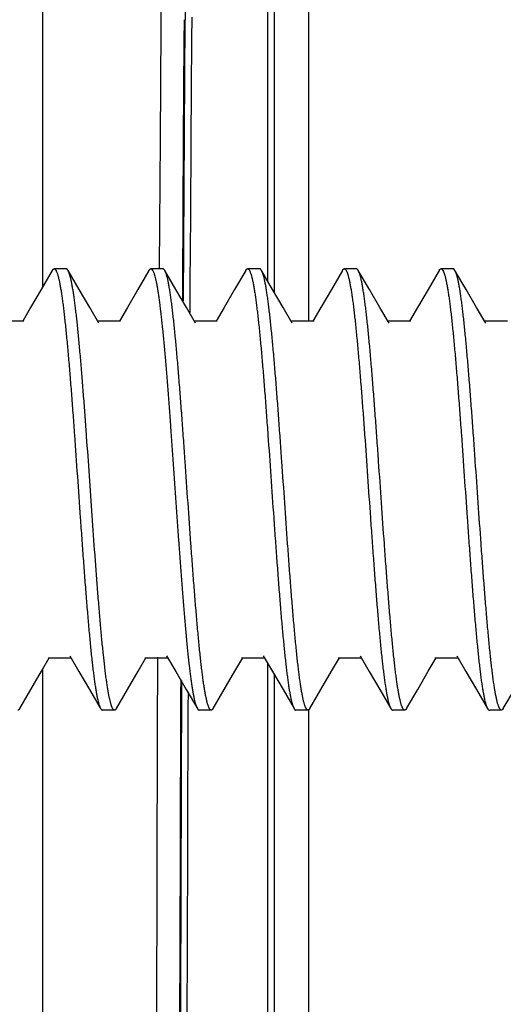
# Model space of a CAD drawing. Units: inches. Extents: x 0 to 34, y 0 to 22.
# Drawn here: x 25.3 to 25.5, y 10.9 to 11.3 of the extents above; entities that cross this region are included whole.
import ezdxf

# ---------------------------------------------------------------- set-up
doc = ezdxf.new("R2010")
doc.units = ezdxf.units.IN
doc.header["$LTSCALE"] = 1.87
doc.header["$MEASUREMENT"] = 0
for name, color, linetype in [('03_ALL_AXES', 7, 'CONTINUOUS'), ('07_ALL_FEATURES', 7, 'CONTINUOUS'), ('14_ASSEM_MEM', 7, 'CONTINUOUS')]:
    doc.layers.add(name, color=color, linetype=linetype)

msp = doc.modelspace()

# ---------------------------------------------------------------- linework, layer by layer
at = {"layer": '03_ALL_AXES', "color": 9, "linetype": 'Continuous'}
for p, q in [((25.44524, 11.59157), (25.44524, 11.1909)), ((25.44524, 11.02345), (25.44524, 10.74301))]:
    msp.add_line(p, q, dxfattribs=at)
at = {"layer": '07_ALL_FEATURES', "color": 7, "linetype": 'Continuous'}
for p, q in [((25.43049, 11.59102), (25.43049, 11.20339)), ((25.43049, 11.03886), (25.43049, 10.74378))]:
    msp.add_line(p, q, dxfattribs=at)
at = {"layer": '07_ALL_FEATURES', "color": 2, "linetype": 'Continuous'}
for p, q in [((25.34091, 11.21345), (25.3357, 11.21345)), ((25.34249, 11.21075), (25.34171, 11.21276)), ((25.38257, 11.21345), (25.37737, 11.21345)), ((25.42424, 11.21345), (25.41903, 11.21345)), ((25.46591, 11.21345), (25.4607, 11.21345)), ((25.50757, 11.21345), (25.50237, 11.21345)), ((25.50782, 11.21338), (25.50757, 11.21345)), ((25.50837, 11.21276), (25.50782, 11.21338)), ((25.32558, 11.19676), (25.32216, 11.1909)), ((25.36725, 11.19676), (25.36382, 11.1909)), ((25.40892, 11.19676), (25.40549, 11.1909)), ((25.45058, 11.19676), (25.44716, 11.1909)), ((25.49225, 11.19676), (25.48882, 11.1909)), ((25.32268, 11.1909), (25.31278, 11.1909)), ((25.36434, 11.1909), (25.35445, 11.1909)), ((25.40601, 11.1909), (25.39612, 11.1909)), ((25.44768, 11.1909), (25.43778, 11.1909)), ((25.48934, 11.1909), (25.47945, 11.1909)), ((25.53101, 11.1909), (25.52112, 11.1909)), ((25.33021, 11.04016), (25.33362, 11.046)), ((25.33309, 11.046), (25.34299, 11.046)), ((25.37187, 11.04016), (25.37528, 11.046)), ((25.37476, 11.046), (25.38466, 11.046)), ((25.41354, 11.04016), (25.41695, 11.046)), ((25.41643, 11.046), (25.42632, 11.046)), ((25.45521, 11.04016), (25.45862, 11.046)), ((25.45809, 11.046), (25.46799, 11.046)), ((25.49687, 11.04016), (25.50028, 11.046)), ((25.49976, 11.046), (25.50966, 11.046)), ((25.36174, 11.02345), (25.35653, 11.02345)), ((25.40341, 11.02345), (25.3982, 11.02345)), ((25.44507, 11.02345), (25.43987, 11.02345)), ((25.48674, 11.02345), (25.48153, 11.02345)), ((25.52841, 11.02345), (25.5232, 11.02345))]:
    msp.add_line(p, q, dxfattribs=at)
for points in [[(25.3349, 11.21276), (25.33013, 11.20456), (25.32558, 11.19676)], [(25.35497, 11.19), (25.35104, 11.19673), (25.34649, 11.20454), (25.34171, 11.21276)], [(25.37657, 11.21276), (25.3718, 11.20456), (25.36725, 11.19676)], [(25.39664, 11.19), (25.39271, 11.19673), (25.38816, 11.20454), (25.38337, 11.21276)], [(25.41823, 11.21276), (25.41346, 11.20456), (25.40892, 11.19676)], [(25.4383, 11.19), (25.43437, 11.19673), (25.42983, 11.20454), (25.42504, 11.21276)], [(25.4599, 11.21276), (25.45513, 11.20456), (25.45058, 11.19676)], [(25.47997, 11.19), (25.47604, 11.19673), (25.47149, 11.20454), (25.46671, 11.21276)], [(25.50157, 11.21276), (25.4968, 11.20456), (25.49225, 11.19676)], [(25.52164, 11.19), (25.51771, 11.19673), (25.51316, 11.20454), (25.50837, 11.21276)], [(25.34247, 11.04689), (25.34642, 11.04014), (25.35096, 11.03233), (25.35573, 11.02413)], [(25.38414, 11.04689), (25.38808, 11.04014), (25.39263, 11.03233), (25.3974, 11.02413)], [(25.4258, 11.04689), (25.42975, 11.04014), (25.4343, 11.03233), (25.43907, 11.02413)], [(25.46747, 11.04689), (25.47142, 11.04014), (25.47596, 11.03233), (25.48073, 11.02413)], [(25.50914, 11.04689), (25.51308, 11.04014), (25.51763, 11.03233), (25.5224, 11.02413)], [(25.32087, 11.02413), (25.32566, 11.03236), (25.33021, 11.04016)], [(25.36254, 11.02413), (25.36733, 11.03236), (25.37187, 11.04016)], [(25.40421, 11.02413), (25.40899, 11.03236), (25.41354, 11.04016)], [(25.44587, 11.02413), (25.45066, 11.03236), (25.45521, 11.04016)], [(25.48754, 11.02413), (25.49233, 11.03236), (25.49687, 11.04016)], [(25.52921, 11.02413), (25.53399, 11.03236), (25.53854, 11.04016)]]:
    msp.add_lwpolyline(points, dxfattribs=at)
for points, knots in [([(25.3349, 11.21276), (25.33496, 11.21286), (25.33505, 11.21301), (25.33519, 11.21318), (25.33529, 11.21328), (25.33539, 11.21335), (25.3355, 11.21341), (25.3356, 11.21344), (25.33567, 11.21345), (25.3357, 11.21345)], [0, 0, 0, 0, 0.328557, 0.469413, 0.59598, 0.709813, 0.813059, 0.908586, 1, 1, 1, 1]), ([(25.3357, 11.21345), (25.33573, 11.21345), (25.33578, 11.21344), (25.33589, 11.21342), (25.33602, 11.21334), (25.33618, 11.21321), (25.33634, 11.21302), (25.33649, 11.21278), (25.33665, 11.21248), (25.3368, 11.21214), (25.33696, 11.21175), (25.33712, 11.2113), (25.33727, 11.2108), (25.33743, 11.21025), (25.33764, 11.20941), (25.33791, 11.20825), (25.33822, 11.20669), (25.33853, 11.20494), (25.33884, 11.203), (25.33916, 11.20087), (25.33947, 11.19855), (25.33978, 11.19606), (25.34009, 11.19339), (25.3404, 11.19056), (25.34083, 11.18646), (25.34136, 11.18098), (25.34198, 11.174), (25.3426, 11.16651), (25.34323, 11.15861), (25.34385, 11.15034), (25.34469, 11.13882), (25.34572, 11.12409), (25.34675, 11.10928), (25.34759, 11.09749), (25.34821, 11.08888), (25.34883, 11.08053), (25.34946, 11.07251), (25.35008, 11.06491), (25.3507, 11.05778), (25.35132, 11.05119), (25.35185, 11.04607), (25.35228, 11.04228), (25.35259, 11.03969), (25.35291, 11.03728), (25.35322, 11.03505), (25.35353, 11.033), (25.35384, 11.03114), (25.35415, 11.02948), (25.35446, 11.02801), (25.35473, 11.02692), (25.35494, 11.02615), (25.3551, 11.02564), (25.35526, 11.02519), (25.35541, 11.02479), (25.35557, 11.02444), (25.35568, 11.02423), (25.35573, 11.02413)], [0, 0, 0, 0, 0.000411, 0.000834, 0.001753, 0.002826, 0.004094, 0.005585, 0.007311, 0.009284, 0.011507, 0.013986, 0.016722, 0.019717, 0.022969, 0.030248, 0.038551, 0.047866, 0.058176, 0.069463, 0.081701, 0.094868, 0.108933, 0.123868, 0.13964, 0.173555, 0.210382, 0.249798, 0.291455, 0.334985, 0.380002, 0.472894, 0.566847, 0.613181, 0.658537, 0.702514, 0.744722, 0.784788, 0.822359, 0.857104, 0.888719, 0.903266, 0.916929, 0.92968, 0.941492, 0.952341, 0.962204, 0.971065, 0.978907, 0.98572, 0.988739, 0.9915, 0.994004, 0.996253, 0.99825, 1, 1, 1, 1]), ([(25.34171, 11.21276), (25.34164, 11.21286), (25.34155, 11.21301), (25.34141, 11.21318), (25.34131, 11.21328), (25.34121, 11.21335), (25.34111, 11.21341), (25.34101, 11.21344), (25.34094, 11.21345), (25.34091, 11.21345)], [0, 0, 0, 0, 0.328553, 0.469408, 0.595975, 0.709808, 0.813054, 0.908582, 1, 1, 1, 1]), ([(25.37657, 11.21276), (25.37663, 11.21286), (25.37672, 11.21301), (25.37686, 11.21318), (25.37696, 11.21328), (25.37706, 11.21335), (25.37716, 11.21341), (25.37726, 11.21344), (25.37733, 11.21345), (25.37737, 11.21345)], [0, 0, 0, 0, 0.328557, 0.469413, 0.59598, 0.709813, 0.813059, 0.908586, 1, 1, 1, 1]), ([(25.37737, 11.21345), (25.3774, 11.21345), (25.37747, 11.21344), (25.37757, 11.21341), (25.37767, 11.21335), (25.37777, 11.21328), (25.37787, 11.21318), (25.37796, 11.21306), (25.37806, 11.21293), (25.3782, 11.2127), (25.37837, 11.21237), (25.37857, 11.21191), (25.37876, 11.21136), (25.37889, 11.21096), (25.37895, 11.21075)], [0, 0, 0, 0, 0.030544, 0.062441, 0.09688, 0.134809, 0.176942, 0.223794, 0.275738, 0.333045, 0.46445, 0.619088, 0.797518, 1, 1, 1, 1]), ([(25.38337, 11.21276), (25.38331, 11.21286), (25.38322, 11.21301), (25.38308, 11.21318), (25.38298, 11.21328), (25.38288, 11.21335), (25.38278, 11.21341), (25.38268, 11.21344), (25.38261, 11.21345), (25.38257, 11.21345)], [0, 0, 0, 0, 0.328557, 0.469413, 0.59598, 0.709813, 0.813059, 0.908586, 1, 1, 1, 1]), ([(25.40341, 11.02345), (25.40338, 11.02345), (25.40333, 11.02345), (25.40322, 11.02348), (25.40308, 11.02355), (25.40292, 11.02369), (25.40277, 11.02388), (25.40261, 11.02412), (25.40246, 11.02441), (25.4023, 11.02476), (25.40215, 11.02515), (25.40199, 11.0256), (25.40184, 11.0261), (25.40168, 11.02665), (25.40146, 11.02748), (25.4012, 11.02865), (25.40089, 11.0302), (25.40057, 11.03196), (25.40026, 11.0339), (25.39995, 11.03603), (25.39964, 11.03835), (25.39933, 11.04084), (25.39902, 11.04351), (25.3987, 11.04634), (25.39828, 11.05043), (25.39775, 11.05591), (25.39713, 11.0629), (25.3965, 11.07038), (25.39588, 11.07829), (25.39526, 11.08656), (25.39442, 11.09808), (25.39338, 11.1128), (25.39235, 11.12761), (25.39152, 11.1394), (25.39089, 11.14802), (25.39027, 11.15637), (25.38965, 11.16438), (25.38903, 11.17199), (25.38841, 11.17912), (25.38778, 11.18571), (25.38725, 11.19083), (25.38683, 11.19461), (25.38651, 11.1972), (25.3862, 11.19962), (25.38589, 11.20185), (25.38558, 11.2039), (25.38527, 11.20575), (25.38496, 11.20742), (25.38465, 11.20888), (25.38438, 11.20998), (25.38416, 11.21075), (25.38401, 11.21125), (25.38385, 11.2117), (25.38369, 11.2121), (25.38354, 11.21245), (25.38343, 11.21266), (25.38337, 11.21276)], [0, 0, 0, 0, 0.000411, 0.000834, 0.001753, 0.002826, 0.004094, 0.005585, 0.007311, 0.009284, 0.011507, 0.013986, 0.016722, 0.019717, 0.022969, 0.030248, 0.038551, 0.047866, 0.058176, 0.069463, 0.081701, 0.094868, 0.108933, 0.123868, 0.13964, 0.173555, 0.210382, 0.249798, 0.291455, 0.334985, 0.380002, 0.472894, 0.566847, 0.613181, 0.658537, 0.702514, 0.744722, 0.784788, 0.822359, 0.857105, 0.888719, 0.903266, 0.916929, 0.92968, 0.941492, 0.952341, 0.962204, 0.971065, 0.978907, 0.98572, 0.988739, 0.9915, 0.994004, 0.996253, 0.99825, 1, 1, 1, 1]), ([(25.41823, 11.21276), (25.41829, 11.21286), (25.41839, 11.21301), (25.41853, 11.21318), (25.41863, 11.21328), (25.41873, 11.21335), (25.41883, 11.21341), (25.41893, 11.21344), (25.419, 11.21345), (25.41903, 11.21345)], [0, 0, 0, 0, 0.328557, 0.469414, 0.59598, 0.709813, 0.813059, 0.908586, 1, 1, 1, 1]), ([(25.41903, 11.21345), (25.41906, 11.21345), (25.41911, 11.21344), (25.41922, 11.21342), (25.41936, 11.21334), (25.41952, 11.21321), (25.41967, 11.21302), (25.41983, 11.21278), (25.41998, 11.21248), (25.42014, 11.21214), (25.42029, 11.21175), (25.42045, 11.2113), (25.4206, 11.2108), (25.42076, 11.21025), (25.42098, 11.20941), (25.42124, 11.20825), (25.42155, 11.20669), (25.42187, 11.20494), (25.42218, 11.203), (25.42249, 11.20087), (25.4228, 11.19855), (25.42311, 11.19606), (25.42342, 11.19339), (25.42374, 11.19056), (25.42416, 11.18646), (25.42469, 11.18098), (25.42531, 11.174), (25.42594, 11.16651), (25.42656, 11.15861), (25.42718, 11.15034), (25.42802, 11.13882), (25.42906, 11.12409), (25.43009, 11.10928), (25.43092, 11.09749), (25.43154, 11.08888), (25.43217, 11.08053), (25.43279, 11.07251), (25.43341, 11.06491), (25.43403, 11.05778), (25.43466, 11.05119), (25.43519, 11.04607), (25.43561, 11.04228), (25.43593, 11.03969), (25.43624, 11.03728), (25.43655, 11.03505), (25.43686, 11.033), (25.43717, 11.03114), (25.43748, 11.02948), (25.43779, 11.02801), (25.43806, 11.02692), (25.43828, 11.02615), (25.43843, 11.02564), (25.43859, 11.02519), (25.43875, 11.02479), (25.4389, 11.02444), (25.43901, 11.02423), (25.43907, 11.02413)], [0, 0, 0, 0, 0.000411, 0.000834, 0.001753, 0.002826, 0.004094, 0.005585, 0.007311, 0.009284, 0.011507, 0.013986, 0.016722, 0.019717, 0.022969, 0.030248, 0.038551, 0.047866, 0.058176, 0.069463, 0.081701, 0.094868, 0.108933, 0.123868, 0.13964, 0.173555, 0.210382, 0.249798, 0.291455, 0.334985, 0.380002, 0.472894, 0.566847, 0.613181, 0.658537, 0.702514, 0.744722, 0.784788, 0.822359, 0.857104, 0.888719, 0.903266, 0.916929, 0.92968, 0.941492, 0.952341, 0.962204, 0.971065, 0.978907, 0.98572, 0.988739, 0.991501, 0.994004, 0.996253, 0.99825, 1, 1, 1, 1]), ([(25.42504, 11.21276), (25.42498, 11.21286), (25.42488, 11.21301), (25.42474, 11.21318), (25.42464, 11.21328), (25.42454, 11.21335), (25.42444, 11.21341), (25.42434, 11.21344), (25.42427, 11.21345), (25.42424, 11.21345)], [0, 0, 0, 0, 0.328557, 0.469413, 0.59598, 0.709813, 0.813059, 0.908586, 1, 1, 1, 1]), ([(25.44507, 11.02345), (25.44505, 11.02345), (25.44499, 11.02345), (25.44489, 11.02348), (25.44475, 11.02355), (25.44459, 11.02369), (25.44444, 11.02388), (25.44428, 11.02412), (25.44412, 11.02441), (25.44397, 11.02476), (25.44381, 11.02515), (25.44366, 11.0256), (25.4435, 11.0261), (25.44335, 11.02665), (25.44313, 11.02748), (25.44286, 11.02865), (25.44255, 11.0302), (25.44224, 11.03196), (25.44193, 11.0339), (25.44162, 11.03603), (25.44131, 11.03835), (25.44099, 11.04084), (25.44068, 11.04351), (25.44037, 11.04634), (25.43994, 11.05043), (25.43941, 11.05591), (25.43879, 11.0629), (25.43817, 11.07038), (25.43755, 11.07829), (25.43692, 11.08656), (25.43608, 11.09808), (25.43505, 11.1128), (25.43402, 11.12761), (25.43318, 11.1394), (25.43256, 11.14802), (25.43194, 11.15637), (25.43132, 11.16438), (25.43069, 11.17199), (25.43007, 11.17912), (25.42945, 11.18571), (25.42892, 11.19083), (25.42849, 11.19461), (25.42818, 11.1972), (25.42787, 11.19962), (25.42756, 11.20185), (25.42724, 11.2039), (25.42693, 11.20575), (25.42662, 11.20742), (25.42631, 11.20888), (25.42604, 11.20998), (25.42583, 11.21075), (25.42567, 11.21125), (25.42552, 11.2117), (25.42536, 11.2121), (25.42521, 11.21245), (25.42509, 11.21266), (25.42504, 11.21276)], [0, 0, 0, 0, 0.000411, 0.000834, 0.001753, 0.002826, 0.004094, 0.005585, 0.007311, 0.009284, 0.011507, 0.013986, 0.016722, 0.019717, 0.022969, 0.030248, 0.038551, 0.047866, 0.058176, 0.069463, 0.081701, 0.094868, 0.108933, 0.123868, 0.13964, 0.173555, 0.210382, 0.249798, 0.291455, 0.334985, 0.380002, 0.472894, 0.566847, 0.613181, 0.658537, 0.702514, 0.744722, 0.784788, 0.822359, 0.857105, 0.888719, 0.903266, 0.916929, 0.92968, 0.941492, 0.952341, 0.962204, 0.971065, 0.978907, 0.98572, 0.988739, 0.991501, 0.994004, 0.996253, 0.99825, 1, 1, 1, 1]), ([(25.4599, 11.21276), (25.45996, 11.21286), (25.46005, 11.21301), (25.46019, 11.21318), (25.46029, 11.21328), (25.46039, 11.21335), (25.4605, 11.21341), (25.4606, 11.21344), (25.46067, 11.21345), (25.4607, 11.21345)], [0, 0, 0, 0, 0.328557, 0.469413, 0.59598, 0.709813, 0.813059, 0.908586, 1, 1, 1, 1]), ([(25.4607, 11.21345), (25.46073, 11.21345), (25.46078, 11.21344), (25.46089, 11.21342), (25.46102, 11.21334), (25.46118, 11.21321), (25.46134, 11.21302), (25.46149, 11.21278), (25.46165, 11.21248), (25.4618, 11.21214), (25.46196, 11.21175), (25.46212, 11.2113), (25.46227, 11.2108), (25.46243, 11.21025), (25.46264, 11.20941), (25.46291, 11.20825), (25.46322, 11.20669), (25.46353, 11.20494), (25.46384, 11.203), (25.46416, 11.20087), (25.46447, 11.19855), (25.46478, 11.19606), (25.46509, 11.19339), (25.4654, 11.19056), (25.46583, 11.18646), (25.46636, 11.18098), (25.46698, 11.174), (25.4676, 11.16651), (25.46823, 11.15861), (25.46885, 11.15034), (25.46969, 11.13882), (25.47072, 11.12409), (25.47175, 11.10928), (25.47259, 11.09749), (25.47321, 11.08888), (25.47383, 11.08053), (25.47446, 11.07251), (25.47508, 11.06491), (25.4757, 11.05778), (25.47632, 11.05119), (25.47685, 11.04607), (25.47728, 11.04228), (25.47759, 11.03969), (25.47791, 11.03728), (25.47822, 11.03505), (25.47853, 11.033), (25.47884, 11.03114), (25.47915, 11.02948), (25.47946, 11.02801), (25.47973, 11.02692), (25.47994, 11.02615), (25.4801, 11.02564), (25.48026, 11.02519), (25.48041, 11.02479), (25.48057, 11.02444), (25.48068, 11.02423), (25.48073, 11.02413)], [0, 0, 0, 0, 0.000411, 0.000834, 0.001753, 0.002826, 0.004094, 0.005585, 0.007311, 0.009284, 0.011507, 0.013986, 0.016722, 0.019717, 0.022969, 0.030248, 0.038551, 0.047866, 0.058176, 0.069463, 0.081701, 0.094868, 0.108933, 0.123868, 0.13964, 0.173555, 0.210382, 0.249798, 0.291455, 0.334985, 0.380002, 0.472894, 0.566847, 0.613181, 0.658537, 0.702514, 0.744722, 0.784788, 0.822359, 0.857105, 0.888719, 0.903266, 0.916929, 0.92968, 0.941492, 0.952341, 0.962204, 0.971065, 0.978907, 0.98572, 0.988739, 0.991501, 0.994004, 0.996253, 0.99825, 1, 1, 1, 1]), ([(25.46671, 11.21276), (25.46664, 11.21286), (25.46655, 11.21301), (25.46641, 11.21318), (25.46631, 11.21328), (25.46621, 11.21335), (25.46611, 11.21341), (25.46601, 11.21344), (25.46594, 11.21345), (25.46591, 11.21345)], [0, 0, 0, 0, 0.328557, 0.469413, 0.59598, 0.709813, 0.813059, 0.908586, 1, 1, 1, 1]), ([(25.48674, 11.02345), (25.48671, 11.02345), (25.48666, 11.02345), (25.48655, 11.02348), (25.48642, 11.02355), (25.48626, 11.02369), (25.4861, 11.02388), (25.48595, 11.02412), (25.48579, 11.02441), (25.48564, 11.02476), (25.48548, 11.02515), (25.48532, 11.0256), (25.48517, 11.0261), (25.48501, 11.02665), (25.4848, 11.02748), (25.48453, 11.02865), (25.48422, 11.0302), (25.48391, 11.03196), (25.4836, 11.0339), (25.48328, 11.03603), (25.48297, 11.03835), (25.48266, 11.04084), (25.48235, 11.04351), (25.48204, 11.04634), (25.48161, 11.05043), (25.48108, 11.05591), (25.48046, 11.0629), (25.47984, 11.07038), (25.47921, 11.07829), (25.47859, 11.08656), (25.47775, 11.09808), (25.47672, 11.1128), (25.47569, 11.12761), (25.47485, 11.1394), (25.47423, 11.14802), (25.47361, 11.15637), (25.47298, 11.16438), (25.47236, 11.17199), (25.47174, 11.17912), (25.47112, 11.18571), (25.47059, 11.19083), (25.47016, 11.19461), (25.46985, 11.1972), (25.46953, 11.19962), (25.46922, 11.20185), (25.46891, 11.2039), (25.4686, 11.20575), (25.46829, 11.20742), (25.46798, 11.20888), (25.46771, 11.20998), (25.46749, 11.21075), (25.46734, 11.21125), (25.46718, 11.2117), (25.46703, 11.2121), (25.46687, 11.21245), (25.46676, 11.21266), (25.46671, 11.21276)], [0, 0, 0, 0, 0.000411, 0.000834, 0.001753, 0.002826, 0.004094, 0.005585, 0.007311, 0.009284, 0.011507, 0.013986, 0.016722, 0.019717, 0.022969, 0.030248, 0.038551, 0.047866, 0.058176, 0.069463, 0.081701, 0.094868, 0.108933, 0.123868, 0.13964, 0.173555, 0.210382, 0.249798, 0.291455, 0.334985, 0.380002, 0.472894, 0.566847, 0.613181, 0.658537, 0.702514, 0.744722, 0.784788, 0.822359, 0.857105, 0.888719, 0.903266, 0.916929, 0.92968, 0.941492, 0.952341, 0.962204, 0.971065, 0.978907, 0.98572, 0.988739, 0.991501, 0.994004, 0.996253, 0.99825, 1, 1, 1, 1]), ([(25.50157, 11.21276), (25.50163, 11.21286), (25.50172, 11.21301), (25.50186, 11.21318), (25.50196, 11.21328), (25.50206, 11.21335), (25.50216, 11.21341), (25.50226, 11.21344), (25.50233, 11.21345), (25.50237, 11.21345)], [0, 0, 0, 0, 0.328557, 0.469413, 0.59598, 0.709813, 0.813059, 0.908586, 1, 1, 1, 1]), ([(25.50237, 11.21345), (25.50239, 11.21345), (25.50245, 11.21344), (25.50255, 11.21342), (25.50269, 11.21334), (25.50285, 11.21321), (25.503, 11.21302), (25.50316, 11.21278), (25.50332, 11.21248), (25.50347, 11.21214), (25.50363, 11.21175), (25.50378, 11.2113), (25.50394, 11.2108), (25.50409, 11.21025), (25.50431, 11.20941), (25.50458, 11.20825), (25.50489, 11.20669), (25.5052, 11.20494), (25.50551, 11.203), (25.50582, 11.20087), (25.50613, 11.19855), (25.50645, 11.19606), (25.50676, 11.19339), (25.50707, 11.19056), (25.5075, 11.18646), (25.50803, 11.18098), (25.50865, 11.174), (25.50927, 11.16651), (25.50989, 11.15861), (25.51052, 11.15034), (25.51136, 11.13882), (25.51239, 11.12409), (25.51342, 11.10928), (25.51426, 11.09749), (25.51488, 11.08888), (25.5155, 11.08053), (25.51612, 11.07251), (25.51675, 11.06491), (25.51737, 11.05778), (25.51799, 11.05119), (25.51852, 11.04607), (25.51895, 11.04228), (25.51926, 11.03969), (25.51957, 11.03728), (25.51988, 11.03505), (25.52019, 11.033), (25.52051, 11.03114), (25.52082, 11.02948), (25.52113, 11.02801), (25.52139, 11.02692), (25.52161, 11.02615), (25.52177, 11.02564), (25.52192, 11.02519), (25.52208, 11.02479), (25.52223, 11.02444), (25.52235, 11.02423), (25.5224, 11.02413)], [0, 0, 0, 0, 0.000411, 0.000834, 0.001753, 0.002826, 0.004094, 0.005585, 0.007311, 0.009284, 0.011507, 0.013986, 0.016722, 0.019717, 0.022969, 0.030248, 0.038551, 0.047866, 0.058176, 0.069463, 0.081701, 0.094868, 0.108933, 0.123868, 0.13964, 0.173555, 0.210382, 0.249798, 0.291455, 0.334985, 0.380002, 0.472894, 0.566847, 0.613181, 0.658537, 0.702514, 0.744722, 0.784788, 0.822359, 0.857105, 0.888719, 0.903266, 0.916929, 0.92968, 0.941492, 0.952341, 0.962204, 0.971065, 0.978907, 0.98572, 0.988739, 0.9915, 0.994004, 0.996253, 0.99825, 1, 1, 1, 1]), ([(25.52841, 11.02345), (25.52838, 11.02345), (25.52833, 11.02345), (25.52822, 11.02348), (25.52808, 11.02355), (25.52792, 11.02369), (25.52777, 11.02388), (25.52761, 11.02412), (25.52746, 11.02441), (25.5273, 11.02476), (25.52715, 11.02515), (25.52699, 11.0256), (25.52684, 11.0261), (25.52668, 11.02665), (25.52646, 11.02748), (25.5262, 11.02865), (25.52589, 11.0302), (25.52557, 11.03196), (25.52526, 11.0339), (25.52495, 11.03603), (25.52464, 11.03835), (25.52433, 11.04084), (25.52402, 11.04351), (25.5237, 11.04634), (25.52328, 11.05043), (25.52275, 11.05591), (25.52213, 11.0629), (25.5215, 11.07038), (25.52088, 11.07829), (25.52026, 11.08656), (25.51942, 11.09808), (25.51838, 11.1128), (25.51735, 11.12761), (25.51652, 11.1394), (25.51589, 11.14802), (25.51527, 11.15637), (25.51465, 11.16438), (25.51403, 11.17199), (25.51341, 11.17912), (25.51278, 11.18571), (25.51225, 11.19083), (25.51183, 11.19461), (25.51151, 11.1972), (25.5112, 11.19962), (25.51089, 11.20185), (25.51058, 11.2039), (25.51027, 11.20575), (25.50996, 11.20742), (25.50965, 11.20888), (25.50938, 11.20998), (25.50916, 11.21075), (25.50901, 11.21125), (25.50885, 11.2117), (25.50869, 11.2121), (25.50854, 11.21245), (25.50843, 11.21266), (25.50837, 11.21276)], [0, 0, 0, 0, 0.000411, 0.000834, 0.001753, 0.002826, 0.004094, 0.005585, 0.007311, 0.009284, 0.011507, 0.013986, 0.016722, 0.019717, 0.022969, 0.030248, 0.038551, 0.047866, 0.058176, 0.069463, 0.081701, 0.094868, 0.108933, 0.123868, 0.13964, 0.173555, 0.210382, 0.249798, 0.291455, 0.334985, 0.380002, 0.472894, 0.566847, 0.613181, 0.658537, 0.702514, 0.744722, 0.784788, 0.822359, 0.857105, 0.888719, 0.903266, 0.916929, 0.92968, 0.941492, 0.952341, 0.962204, 0.971065, 0.978907, 0.98572, 0.988739, 0.9915, 0.994004, 0.996253, 0.99825, 1, 1, 1, 1]), ([(25.36174, 11.02345), (25.36172, 11.02345), (25.36166, 11.02345), (25.36156, 11.02348), (25.36143, 11.02354), (25.36128, 11.02367), (25.36113, 11.02385), (25.36098, 11.02407), (25.36083, 11.02434), (25.36068, 11.02465), (25.36053, 11.02502), (25.36038, 11.02543), (25.36023, 11.02589), (25.36008, 11.0264), (25.35987, 11.02717), (25.35962, 11.02825), (25.35932, 11.02969), (25.35902, 11.03131), (25.35872, 11.03311), (25.35842, 11.03508), (25.35812, 11.03723), (25.35782, 11.03954), (25.35741, 11.04294), (25.3569, 11.04758), (25.3563, 11.05356), (25.3557, 11.06009), (25.35511, 11.06709), (25.35451, 11.07451), (25.35391, 11.08229), (25.3531, 11.09321), (25.3521, 11.10726), (25.35092, 11.12427), (25.34992, 11.13843), (25.34912, 11.14952), (25.34852, 11.1575), (25.34792, 11.16516), (25.34732, 11.17244), (25.34672, 11.17927), (25.34613, 11.1856), (25.34562, 11.19054), (25.34521, 11.1942), (25.34491, 11.19672), (25.34461, 11.19907), (25.34431, 11.20126), (25.34401, 11.20328), (25.34371, 11.20513), (25.34341, 11.20679), (25.34311, 11.20828), (25.34281, 11.20958), (25.3426, 11.21038), (25.34249, 11.21075)], [0, 0, 0, 0, 0.000399, 0.000809, 0.001695, 0.002721, 0.003926, 0.005335, 0.006962, 0.008818, 0.010907, 0.013233, 0.015798, 0.018605, 0.021652, 0.02847, 0.036248, 0.044974, 0.054636, 0.065216, 0.076695, 0.089051, 0.102261, 0.131135, 0.163086, 0.197857, 0.235166, 0.27471, 0.316167, 0.359198, 0.448565, 0.539894, 0.630202, 0.674047, 0.716539, 0.757331, 0.796089, 0.832499, 0.866264, 0.897111, 0.911362, 0.924793, 0.937377, 0.94909, 0.95991, 0.969816, 0.978791, 0.986819, 0.993892, 1, 1, 1, 1]), ([(25.37895, 11.21075), (25.37905, 11.2104), (25.37926, 11.20964), (25.37954, 11.2084), (25.37983, 11.20699), (25.38012, 11.20542), (25.3804, 11.20368), (25.38069, 11.20178), (25.38098, 11.19973), (25.38137, 11.19669), (25.38186, 11.19252), (25.38243, 11.18711), (25.38301, 11.18117), (25.38358, 11.17477), (25.38415, 11.16794), (25.38473, 11.16073), (25.3853, 11.15321), (25.38608, 11.1427), (25.38703, 11.12921), (25.38817, 11.11288), (25.38912, 11.09929), (25.3899, 11.08863), (25.39047, 11.08093), (25.39104, 11.07352), (25.39162, 11.06644), (25.39219, 11.05976), (25.39276, 11.05352), (25.39334, 11.04777), (25.39383, 11.04331), (25.39422, 11.04001), (25.39451, 11.03776), (25.3948, 11.03566), (25.39508, 11.03372), (25.39537, 11.03194), (25.39566, 11.03032), (25.39594, 11.02887), (25.39623, 11.02758), (25.39647, 11.02662), (25.39667, 11.02594), (25.39682, 11.02549), (25.39696, 11.02509), (25.3971, 11.02473), (25.39725, 11.02442), (25.39735, 11.02422), (25.3974, 11.02413)], [0, 0, 0, 0, 0.00587, 0.012631, 0.020277, 0.028799, 0.038184, 0.048416, 0.059479, 0.071354, 0.09745, 0.126517, 0.158339, 0.192681, 0.229287, 0.267883, 0.30818, 0.349875, 0.436199, 0.524266, 0.611432, 0.653856, 0.695081, 0.734796, 0.772704, 0.808521, 0.841979, 0.872829, 0.900844, 0.913723, 0.925817, 0.937106, 0.94757, 0.95719, 0.965951, 0.973839, 0.980845, 0.986961, 0.989685, 0.992186, 0.994466, 0.996526, 0.998369, 1, 1, 1, 1]), ([(25.32087, 11.02413), (25.32081, 11.02403), (25.32072, 11.02389), (25.32058, 11.02372), (25.32048, 11.02362), (25.32038, 11.02354), (25.32028, 11.02349), (25.32018, 11.02346), (25.32011, 11.02345), (25.32007, 11.02345)], [0, 0, 0, 0, 0.328557, 0.469413, 0.59598, 0.709813, 0.813059, 0.908586, 1, 1, 1, 1]), ([(25.35573, 11.02413), (25.35579, 11.02403), (25.35589, 11.02389), (25.35603, 11.02372), (25.35613, 11.02362), (25.35623, 11.02354), (25.35633, 11.02349), (25.35643, 11.02346), (25.3565, 11.02345), (25.35653, 11.02345)], [0, 0, 0, 0, 0.328557, 0.469413, 0.59598, 0.709813, 0.813059, 0.908586, 1, 1, 1, 1]), ([(25.36254, 11.02413), (25.36248, 11.02403), (25.36238, 11.02389), (25.36224, 11.02372), (25.36214, 11.02362), (25.36204, 11.02354), (25.36194, 11.02349), (25.36184, 11.02346), (25.36177, 11.02345), (25.36174, 11.02345)], [0, 0, 0, 0, 0.328557, 0.469413, 0.59598, 0.709813, 0.813059, 0.908586, 1, 1, 1, 1]), ([(25.3974, 11.02413), (25.39746, 11.02403), (25.39755, 11.02389), (25.39769, 11.02372), (25.39779, 11.02362), (25.39789, 11.02354), (25.398, 11.02349), (25.3981, 11.02346), (25.39817, 11.02345), (25.3982, 11.02345)], [0, 0, 0, 0, 0.328557, 0.469414, 0.595981, 0.709814, 0.813059, 0.908586, 1, 1, 1, 1]), ([(25.40421, 11.02413), (25.40414, 11.02403), (25.40405, 11.02389), (25.40391, 11.02372), (25.40381, 11.02362), (25.40371, 11.02354), (25.40361, 11.02349), (25.40351, 11.02346), (25.40344, 11.02345), (25.40341, 11.02345)], [0, 0, 0, 0, 0.328557, 0.469413, 0.59598, 0.709813, 0.813059, 0.908586, 1, 1, 1, 1]), ([(25.43907, 11.02413), (25.43913, 11.02403), (25.43922, 11.02389), (25.43936, 11.02372), (25.43946, 11.02362), (25.43956, 11.02354), (25.43966, 11.02349), (25.43976, 11.02346), (25.43983, 11.02345), (25.43987, 11.02345)], [0, 0, 0, 0, 0.328557, 0.469413, 0.59598, 0.709813, 0.813059, 0.908586, 1, 1, 1, 1]), ([(25.44587, 11.02413), (25.44581, 11.02403), (25.44572, 11.02389), (25.44558, 11.02372), (25.44548, 11.02362), (25.44538, 11.02354), (25.44528, 11.02349), (25.44518, 11.02346), (25.44511, 11.02345), (25.44507, 11.02345)], [0, 0, 0, 0, 0.328557, 0.469413, 0.59598, 0.709813, 0.813059, 0.908586, 1, 1, 1, 1]), ([(25.48073, 11.02413), (25.48079, 11.02403), (25.48089, 11.02389), (25.48103, 11.02372), (25.48113, 11.02362), (25.48123, 11.02354), (25.48133, 11.02349), (25.48143, 11.02346), (25.4815, 11.02345), (25.48153, 11.02345)], [0, 0, 0, 0, 0.328557, 0.469413, 0.59598, 0.709813, 0.813059, 0.908586, 1, 1, 1, 1]), ([(25.48754, 11.02413), (25.48748, 11.02403), (25.48738, 11.02389), (25.48724, 11.02372), (25.48714, 11.02362), (25.48704, 11.02354), (25.48694, 11.02349), (25.48684, 11.02346), (25.48677, 11.02345), (25.48674, 11.02345)], [0, 0, 0, 0, 0.328557, 0.469413, 0.59598, 0.709813, 0.813059, 0.908586, 1, 1, 1, 1]), ([(25.5224, 11.02413), (25.52246, 11.02403), (25.52255, 11.02389), (25.52269, 11.02372), (25.52279, 11.02362), (25.52289, 11.02354), (25.523, 11.02349), (25.5231, 11.02346), (25.52317, 11.02345), (25.5232, 11.02345)], [0, 0, 0, 0, 0.328557, 0.469413, 0.59598, 0.709813, 0.813059, 0.908586, 1, 1, 1, 1]), ([(25.52921, 11.02413), (25.52914, 11.02403), (25.52905, 11.02389), (25.52891, 11.02372), (25.52881, 11.02362), (25.52871, 11.02354), (25.52861, 11.02349), (25.52851, 11.02346), (25.52844, 11.02345), (25.52841, 11.02345)], [0, 0, 0, 0, 0.328557, 0.469413, 0.59598, 0.709813, 0.813059, 0.908586, 1, 1, 1, 1])]:
    msp.add_open_spline(points, degree=3, knots=knots, dxfattribs=at)
at = {"layer": '14_ASSEM_MEM', "color": 9, "linetype": 'Continuous'}
for p, q in [((25.42779, 11.20803), (25.42779, 11.59091)), ((25.33072, 11.58729), (25.33072, 11.20558)), ((25.39168, 11.32069), (25.39162, 11.31132)), ((25.39505, 11.31214), (25.39512, 11.32175)), ((25.38162, 11.31736), (25.38132, 11.26896)), ((25.39162, 11.31132), (25.39135, 11.26904)), ((25.39476, 11.26877), (25.39505, 11.31214)), ((25.38132, 11.26896), (25.381, 11.21383)), ((25.39135, 11.26904), (25.39099, 11.20671)), ((25.39455, 11.23643), (25.39476, 11.26877)), ((25.39438, 11.20714), (25.39455, 11.23643)), ((25.39099, 11.20671), (25.39096, 11.20017)), ((25.3943, 11.19463), (25.39438, 11.20714)), ((25.38024, 11.0462), (25.38012, 11.01346)), ((25.42779, 10.74392), (25.42779, 11.04349)), ((25.33072, 11.04104), (25.33072, 10.86329)), ((25.39022, 11.03593), (25.3902, 11.03137)), ((25.39022, 11.03669), (25.39022, 11.03593)), ((25.39022, 11.03646), (25.39022, 11.03569)), ((25.3902, 11.03137), (25.39017, 11.02292)), ((25.3935, 11.02458), (25.39353, 11.03119)), ((25.39017, 11.02292), (25.39016, 11.0191)), ((25.39346, 11.01473), (25.3935, 11.02458)), ((25.39016, 11.0191), (25.39014, 11.01465)), ((25.38012, 11.01346), (25.37992, 10.95279)), ((25.39014, 11.01465), (25.39012, 11.00967)), ((25.39345, 11.00973), (25.39346, 11.01473)), ((25.39012, 11.00909), (25.39009, 11.00155)), ((25.39012, 11.00967), (25.39012, 11.00909)), ((25.39013, 11.00935), (25.39013, 11.00877)), ((25.39335, 10.98478), (25.39345, 11.00973)), ((25.39009, 11.00155), (25.39005, 10.98785)), ((25.39005, 10.98785), (25.39004, 10.98482)), ((25.39005, 10.98763), (25.39004, 10.98462)), ((25.39004, 10.98482), (25.39002, 10.98031)), ((25.39329, 10.96708), (25.39335, 10.98446)), ((25.39335, 10.98446), (25.39335, 10.98478)), ((25.39336, 10.9843), (25.39336, 10.98461)), ((25.39002, 10.98031), (25.38999, 10.97053)), ((25.38999, 10.97053), (25.38998, 10.96663)), ((25.38998, 10.96663), (25.38996, 10.96224)), ((25.39328, 10.96232), (25.39329, 10.96708)), ((25.38996, 10.96224), (25.38969, 10.86469)), ((25.39299, 10.86472), (25.39328, 10.96232)), ((25.37992, 10.95279), (25.37975, 10.89075))]:
    msp.add_line(p, q, dxfattribs=at)
at = {"layer": '14_ASSEM_MEM', "color": 7, "linetype": 'Continuous'}
msp.add_line((25.39138, 11.19967), (25.39215, 11.32051), dxfattribs=at)
at = {"layer": '14_ASSEM_MEM', "color": 9, "linetype": 'Continuous'}
for centre, radius, start, end in [((76.60371, 10.99821), 51.22308, 179.338463, 179.643004), ((65.63921, 11.05202), 40.24795, 179.233993, 179.617779)]:
    msp.add_arc(centre, radius, start, end, dxfattribs=at)
at = {"layer": '14_ASSEM_MEM', "color": 7, "linetype": 'Continuous'}
msp.add_arc((152.63674, 10.54426), 127.24709, 179.7784917, 179.9091835, dxfattribs=at)

doc.saveas('drawing.dxf')
